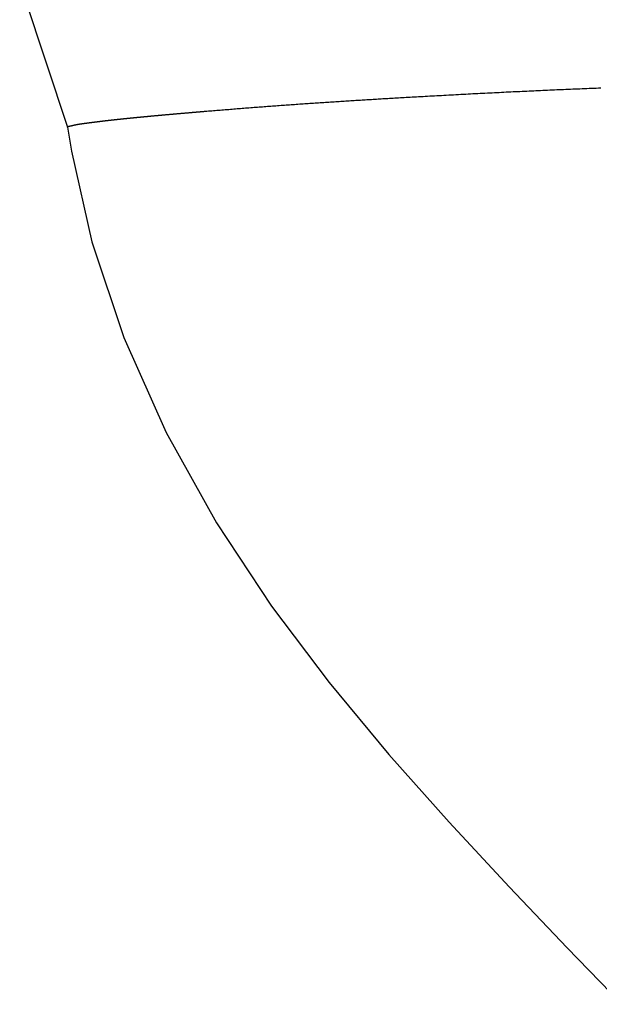
# Model space of a CAD drawing. Extents: x 29 to 425, y 2 to 289.
# Drawn here: x 166 to 167, y 154 to 156 of the extents above; entities that cross this region are included whole.
import ezdxf

# ---------------------------------------------------------------- set-up
doc = ezdxf.new("R2010")
doc.units = 0
doc.header["$MEASUREMENT"] = 0
doc.layers.add('M0', color=3, linetype='CONTINUOUS')

msp = doc.modelspace()

# ---------------------------------------------------------------- linework, layer by layer
at = {"layer": 'M0', "color": 7}
for p, q in [((166.105511, 155.56305), (166.169521, 155.371021)), ((166.75478, 155.418045), (166.757872, 155.418195)), ((166.757872, 155.418195), (166.760959, 155.418344)), ((166.760959, 155.418344), (166.76404, 155.418492)), ((166.76404, 155.418492), (166.767117, 155.418639)), ((166.767117, 155.418639), (166.770189, 155.418785)), ((166.770189, 155.418785), (166.773258, 155.418931)), ((166.773258, 155.418931), (166.776324, 155.419075)), ((166.776324, 155.419075), (166.779387, 155.419219)), ((166.779387, 155.419219), (166.782449, 155.419362)), ((166.782449, 155.419362), (166.785509, 155.419504)), ((166.785509, 155.419504), (166.788568, 155.419645)), ((166.788568, 155.419645), (166.791626, 155.419786)), ((166.791626, 155.419786), (166.794685, 155.419926)), ((166.794685, 155.419926), (166.797745, 155.420066)), ((166.797745, 155.420066), (166.800806, 155.420205)), ((166.800806, 155.420205), (166.803869, 155.420344)), ((166.803869, 155.420344), (166.806934, 155.420482)), ((166.806934, 155.420482), (166.810002, 155.420619)), ((166.810002, 155.420619), (166.813073, 155.420756)), ((166.813073, 155.420756), (166.816148, 155.420893)), ((166.816148, 155.420893), (166.819226, 155.421029)), ((166.819226, 155.421029), (166.822307, 155.421165)), ((166.822307, 155.421165), (166.825391, 155.4213)), ((166.825391, 155.4213), (166.828478, 155.421435)), ((166.828478, 155.421435), (166.831567, 155.421569)), ((166.831567, 155.421569), (166.834659, 155.421703)), ((166.834659, 155.421703), (166.837753, 155.421836)), ((166.837753, 155.421836), (166.840849, 155.421968)), ((166.840849, 155.421968), (166.843947, 155.4221)), ((166.843947, 155.4221), (166.847047, 155.422231)), ((166.847047, 155.422231), (166.850149, 155.422361)), ((166.850149, 155.422361), (166.853253, 155.422491)), ((166.853253, 155.422491), (166.856358, 155.42262)), ((166.856358, 155.42262), (166.859464, 155.422749)), ((166.859464, 155.422749), (166.862571, 155.422876)), ((166.862571, 155.422876), (166.86568, 155.423003)), ((166.86568, 155.423003), (166.868789, 155.42313)), ((166.868789, 155.42313), (166.871899, 155.423255)), ((166.871899, 155.423255), (166.87501, 155.423379)), ((166.87501, 155.423379), (166.878121, 155.423503)), ((166.878121, 155.423503), (166.881233, 155.423626)), ((166.522832, 155.404951), (166.525111, 155.405099)), ((166.525111, 155.405099), (166.527385, 155.405246)), ((166.527385, 155.405246), (166.529652, 155.405392)), ((166.529652, 155.405392), (166.531914, 155.405538)), ((166.531914, 155.405538), (166.534168, 155.405682)), ((166.534168, 155.405682), (166.536415, 155.405826)), ((166.536415, 155.405826), (166.538655, 155.405969)), ((166.538655, 155.405969), (166.540885, 155.406111)), ((166.540885, 155.406111), (166.543107, 155.406253)), ((166.543107, 155.406253), (166.545318, 155.406393)), ((166.545318, 155.406393), (166.54752, 155.406532)), ((166.54752, 155.406532), (166.549711, 155.40667)), ((166.549711, 155.40667), (166.551891, 155.406807)), ((166.551891, 155.406807), (166.554059, 155.406943)), ((166.554059, 155.406943), (166.556214, 155.407078)), ((166.556214, 155.407078), (166.558358, 155.407212)), ((166.558358, 155.407212), (166.56049, 155.407345)), ((166.56049, 155.407345), (166.562613, 155.407477)), ((166.562613, 155.407477), (166.56473, 155.407608)), ((166.56473, 155.407608), (166.566842, 155.407738)), ((166.566842, 155.407738), (166.568951, 155.407868)), ((166.568951, 155.407868), (166.571059, 155.407998)), ((166.571059, 155.407998), (166.573169, 155.408127)), ((166.573169, 155.408127), (166.575282, 155.408255)), ((166.575282, 155.408255), (166.577401, 155.408384)), ((166.577401, 155.408384), (166.579527, 155.408513)), ((166.579527, 155.408513), (166.581663, 155.408642)), ((166.581663, 155.408642), (166.583811, 155.408771)), ((166.583811, 155.408771), (166.585972, 155.408901)), ((166.585972, 155.408901), (166.588148, 155.409031)), ((166.588148, 155.409031), (166.590342, 155.409161)), ((166.590342, 155.409161), (166.592557, 155.409292)), ((166.592557, 155.409292), (166.594792, 155.409424)), ((166.594792, 155.409424), (166.597052, 155.409558)), ((166.597052, 155.409558), (166.599338, 155.409692)), ((166.599338, 155.409692), (166.601651, 155.409827)), ((166.601651, 155.409827), (166.603994, 155.409963)), ((166.603994, 155.409963), (166.60637, 155.410101)), ((166.60637, 155.410101), (166.608779, 155.410241)), ((166.608779, 155.410241), (166.611225, 155.410382)), ((166.611225, 155.410382), (166.613708, 155.410525)), ((166.613708, 155.410525), (166.616232, 155.410669)), ((166.616232, 155.410669), (166.618798, 155.410816)), ((166.618798, 155.410816), (166.621408, 155.410965)), ((166.621408, 155.410965), (166.624064, 155.411115)), ((166.624064, 155.411115), (166.626768, 155.411269)), ((166.626768, 155.411269), (166.629518, 155.411424)), ((166.629518, 155.411424), (166.632313, 155.411581)), ((166.632313, 155.411581), (166.635149, 155.411741)), ((166.635149, 155.411741), (166.638026, 155.411902)), ((166.638026, 155.411902), (166.640941, 155.412065)), ((166.640941, 155.412065), (166.643892, 155.412229)), ((166.643892, 155.412229), (166.646876, 155.412395)), ((166.646876, 155.412395), (166.649893, 155.412562)), ((166.649893, 155.412562), (166.65294, 155.412731)), ((166.65294, 155.412731), (166.656015, 155.4129)), ((166.656015, 155.4129), (166.659115, 155.41307)), ((166.659115, 155.41307), (166.662239, 155.413242)), ((166.662239, 155.413242), (166.665385, 155.413414)), ((166.665385, 155.413414), (166.668551, 155.413586)), ((166.668551, 155.413586), (166.671735, 155.413759)), ((166.671735, 155.413759), (166.674934, 155.413932)), ((166.674934, 155.413932), (166.678147, 155.414106)), ((166.678147, 155.414106), (166.681371, 155.414279)), ((166.681371, 155.414279), (166.684605, 155.414452)), ((166.684605, 155.414452), (166.687846, 155.414626)), ((166.687846, 155.414626), (166.691093, 155.414799)), ((166.691093, 155.414799), (166.694343, 155.414971)), ((166.694343, 155.414971), (166.697595, 155.415143)), ((166.697595, 155.415143), (166.700846, 155.415314)), ((166.700846, 155.415314), (166.704094, 155.415485)), ((166.704094, 155.415485), (166.707338, 155.415654)), ((166.707338, 155.415654), (166.710574, 155.415823)), ((166.710574, 155.415823), (166.713802, 155.41599)), ((166.713802, 155.41599), (166.717019, 155.416156)), ((166.717019, 155.416156), (166.720224, 155.41632)), ((166.720224, 155.41632), (166.723416, 155.416483)), ((166.723416, 155.416483), (166.726597, 155.416645)), ((166.726597, 155.416645), (166.729766, 155.416806)), ((166.729766, 155.416806), (166.732925, 155.416965)), ((166.732925, 155.416965), (166.736073, 155.417123)), ((166.736073, 155.417123), (166.739212, 155.417279)), ((166.739212, 155.417279), (166.742341, 155.417435)), ((166.742341, 155.417435), (166.745462, 155.417589)), ((166.745462, 155.417589), (166.748575, 155.417742)), ((166.748575, 155.417742), (166.751681, 155.417894)), ((166.751681, 155.417894), (166.75478, 155.418045)), ((166.346881, 155.39182), (166.347545, 155.391876)), ((166.347545, 155.391876), (166.348209, 155.391932)), ((166.348209, 155.391932), (166.348873, 155.391988)), ((166.348873, 155.391988), (166.349536, 155.392044)), ((166.349536, 155.392044), (166.3502, 155.3921)), ((166.3502, 155.3921), (166.350864, 155.392156)), ((166.350864, 155.392156), (166.351527, 155.392212)), ((166.351527, 155.392212), (166.352191, 155.392268)), ((166.352191, 155.392268), (166.352855, 155.392324)), ((166.352855, 155.392324), (166.355117, 155.39251)), ((166.355117, 155.39251), (166.357379, 155.392696)), ((166.357379, 155.392696), (166.359641, 155.392882)), ((166.359641, 155.392882), (166.361903, 155.393068)), ((166.361903, 155.393068), (166.364165, 155.393254)), ((166.364165, 155.393254), (166.366427, 155.39344)), ((166.366427, 155.39344), (166.368689, 155.393625)), ((166.368689, 155.393625), (166.37095, 155.39381)), ((166.37095, 155.39381), (166.373211, 155.393995)), ((166.373211, 155.393995), (166.375472, 155.39418)), ((166.375472, 155.39418), (166.377733, 155.394365)), ((166.377733, 155.394365), (166.379993, 155.394549)), ((166.379993, 155.394549), (166.382253, 155.394733)), ((166.382253, 155.394733), (166.384513, 155.394916)), ((166.384513, 155.394916), (166.386772, 155.395099)), ((166.386772, 155.395099), (166.389031, 155.395282)), ((166.389031, 155.395282), (166.39129, 155.395464)), ((166.39129, 155.395464), (166.393548, 155.395646)), ((166.393548, 155.395646), (166.395806, 155.395827)), ((166.395806, 155.395827), (166.398063, 155.396008)), ((166.398063, 155.396008), (166.400319, 155.396188)), ((166.400319, 155.396188), (166.402575, 155.396367)), ((166.402575, 155.396367), (166.404831, 155.396546)), ((166.404831, 155.396546), (166.407085, 155.396724)), ((166.407085, 155.396724), (166.40934, 155.396901)), ((166.40934, 155.396901), (166.411593, 155.397078)), ((166.411593, 155.397078), (166.413846, 155.397254)), ((166.413846, 155.397254), (166.416098, 155.397429)), ((166.416098, 155.397429), (166.418349, 155.397603)), ((166.418349, 155.397603), (166.4206, 155.397777)), ((166.4206, 155.397777), (166.42285, 155.397949)), ((166.42285, 155.397949), (166.425099, 155.398121)), ((166.425099, 155.398121), (166.427348, 155.398292)), ((166.427348, 155.398292), (166.429596, 155.398462)), ((166.429596, 155.398462), (166.431844, 155.398631)), ((166.431844, 155.398631), (166.434092, 155.3988)), ((166.434092, 155.3988), (166.43634, 155.398968)), ((166.43634, 155.398968), (166.438588, 155.399135)), ((166.438588, 155.399135), (166.440837, 155.399301)), ((166.440837, 155.399301), (166.443086, 155.399467)), ((166.443086, 155.399467), (166.445336, 155.399632)), ((166.445336, 155.399632), (166.447586, 155.399796)), ((166.447586, 155.399796), (166.449838, 155.39996)), ((166.449838, 155.39996), (166.45209, 155.400123)), ((166.45209, 155.400123), (166.454344, 155.400285)), ((166.454344, 155.400285), (166.456599, 155.400447)), ((166.456599, 155.400447), (166.458855, 155.400608)), ((166.458855, 155.400608), (166.461113, 155.400769)), ((166.461113, 155.400769), (166.463373, 155.400929)), ((166.463373, 155.400929), (166.465635, 155.401089)), ((166.465635, 155.401089), (166.467899, 155.401248)), ((166.467899, 155.401248), (166.470165, 155.401407)), ((166.470165, 155.401407), (166.472433, 155.401566)), ((166.472433, 155.401566), (166.474704, 155.401723)), ((166.474704, 155.401723), (166.476978, 155.401881)), ((166.476978, 155.401881), (166.479254, 155.402038)), ((166.479254, 155.402038), (166.481533, 155.402195)), ((166.481533, 155.402195), (166.483815, 155.402351)), ((166.483815, 155.402351), (166.486101, 155.402508)), ((166.486101, 155.402508), (166.48839, 155.402663)), ((166.48839, 155.402663), (166.490682, 155.402819)), ((166.490682, 155.402819), (166.492977, 155.402974)), ((166.492977, 155.402974), (166.495275, 155.403129)), ((166.495275, 155.403129), (166.497574, 155.403284)), ((166.497574, 155.403284), (166.499875, 155.403438)), ((166.499875, 155.403438), (166.502176, 155.403591)), ((166.502176, 155.403591), (166.504478, 155.403745)), ((166.504478, 155.403745), (166.506779, 155.403897)), ((166.506779, 155.403897), (166.509079, 155.40405)), ((166.509079, 155.40405), (166.511378, 155.404201)), ((166.511378, 155.404201), (166.513675, 155.404352)), ((166.513675, 155.404352), (166.51597, 155.404503)), ((166.51597, 155.404503), (166.518261, 155.404653)), ((166.518261, 155.404653), (166.520549, 155.404802)), ((166.520549, 155.404802), (166.522832, 155.404951)), ((166.2107, 155.37869), (166.21086, 155.37871)), ((166.21086, 155.37871), (166.211019, 155.37873)), ((166.211019, 155.37873), (166.211178, 155.37875)), ((166.211178, 155.37875), (166.211336, 155.37877)), ((166.211336, 155.37877), (166.211494, 155.378789)), ((166.211494, 155.378789), (166.211652, 155.378809)), ((166.211652, 155.378809), (166.211811, 155.378829)), ((166.211811, 155.378829), (166.211969, 155.378848)), ((166.211969, 155.378848), (166.212127, 155.378868)), ((166.212127, 155.378868), (166.212286, 155.378888)), ((166.212286, 155.378888), (166.212446, 155.378908)), ((166.212446, 155.378908), (166.212606, 155.378927)), ((166.212606, 155.378927), (166.212767, 155.378947)), ((166.212767, 155.378947), (166.212928, 155.378967)), ((166.212928, 155.378967), (166.213091, 155.378987)), ((166.213091, 155.378987), (166.213255, 155.379007)), ((166.213255, 155.379007), (166.21342, 155.379028)), ((166.21342, 155.379028), (166.213586, 155.379048)), ((166.213586, 155.379048), (166.213754, 155.379069)), ((166.213754, 155.379069), (166.213924, 155.379089)), ((166.213924, 155.379089), (166.214095, 155.37911)), ((166.214095, 155.37911), (166.214268, 155.379131)), ((166.214268, 155.379131), (166.214443, 155.379153)), ((166.214443, 155.379153), (166.21462, 155.379174)), ((166.21462, 155.379174), (166.214799, 155.379196)), ((166.214799, 155.379196), (166.214981, 155.379218)), ((166.214981, 155.379218), (166.215165, 155.37924)), ((166.215165, 155.37924), (166.215352, 155.379263)), ((166.215352, 155.379263), (166.215541, 155.379285)), ((166.215541, 155.379285), (166.215733, 155.379309)), ((166.215733, 155.379309), (166.215927, 155.379332)), ((166.215927, 155.379332), (166.216125, 155.379356)), ((166.216125, 155.379356), (166.216324, 155.379379)), ((166.216324, 155.379379), (166.216526, 155.379404)), ((166.216526, 155.379404), (166.21673, 155.379428)), ((166.21673, 155.379428), (166.216937, 155.379453)), ((166.216937, 155.379453), (166.217145, 155.379477)), ((166.217145, 155.379477), (166.217355, 155.379502)), ((166.217355, 155.379502), (166.217567, 155.379528)), ((166.217567, 155.379528), (166.21778, 155.379553)), ((166.21778, 155.379553), (166.217995, 155.379578)), ((166.217995, 155.379578), (166.218211, 155.379604)), ((166.218211, 155.379604), (166.218428, 155.37963)), ((166.218428, 155.37963), (166.218647, 155.379656)), ((166.218647, 155.379656), (166.218867, 155.379682)), ((166.218867, 155.379682), (166.219087, 155.379708)), ((166.219087, 155.379708), (166.219309, 155.379734)), ((166.219309, 155.379734), (166.219531, 155.37976)), ((166.219531, 155.37976), (166.219753, 155.379786)), ((166.219753, 155.379786), (166.219976, 155.379812)), ((166.219976, 155.379812), (166.2202, 155.379838)), ((166.2202, 155.379838), (166.220423, 155.379864)), ((166.220423, 155.379864), (166.220647, 155.37989)), ((166.220647, 155.37989), (166.22087, 155.379916)), ((166.22087, 155.379916), (166.221094, 155.379942)), ((166.221094, 155.379942), (166.221317, 155.379968)), ((166.221317, 155.379968), (166.22154, 155.379994)), ((166.22154, 155.379994), (166.221762, 155.38002)), ((166.221762, 155.38002), (166.221984, 155.380045)), ((166.221984, 155.380045), (166.222205, 155.380071)), ((166.222205, 155.380071), (166.222425, 155.380096)), ((166.222425, 155.380096), (166.222645, 155.380122)), ((166.222645, 155.380122), (166.222864, 155.380147)), ((166.222864, 155.380147), (166.223082, 155.380172)), ((166.223082, 155.380172), (166.2233, 155.380197)), ((166.2233, 155.380197), (166.223518, 155.380222)), ((166.223518, 155.380222), (166.223735, 155.380246)), ((166.223735, 155.380246), (166.223951, 155.380271)), ((166.223951, 155.380271), (166.224167, 155.380296)), ((166.224167, 155.380296), (166.224383, 155.38032)), ((166.224383, 155.38032), (166.224598, 155.380345)), ((166.224598, 155.380345), (166.224814, 155.380369)), ((166.224814, 155.380369), (166.225029, 155.380393)), ((166.225029, 155.380393), (166.225243, 155.380417)), ((166.225243, 155.380417), (166.225458, 155.380442)), ((166.225458, 155.380442), (166.225672, 155.380466)), ((166.225672, 155.380466), (166.225887, 155.38049)), ((166.225887, 155.38049), (166.226101, 155.380514)), ((166.226101, 155.380514), (166.226316, 155.380538)), ((166.226316, 155.380538), (166.22653, 155.380562)), ((166.22653, 155.380562), (166.226744, 155.380586)), ((166.226744, 155.380586), (166.226959, 155.38061)), ((166.226959, 155.38061), (166.227174, 155.380634)), ((166.227174, 155.380634), (166.227389, 155.380658)), ((166.227389, 155.380658), (166.227604, 155.380681)), ((166.227604, 155.380681), (166.227819, 155.380705)), ((166.227819, 155.380705), (166.228035, 155.380729)), ((166.228035, 155.380729), (166.228251, 155.380753)), ((166.228251, 155.380753), (166.228467, 155.380777)), ((166.228467, 155.380777), (166.228684, 155.380801)), ((166.228684, 155.380801), (166.228902, 155.380825)), ((166.228902, 155.380825), (166.229119, 155.380849)), ((166.229119, 155.380849), (166.229337, 155.380873)), ((166.229337, 155.380873), (166.229555, 155.380897)), ((166.229555, 155.380897), (166.229773, 155.380921)), ((166.229773, 155.380921), (166.229992, 155.380945)), ((166.229992, 155.380945), (166.230211, 155.380969)), ((166.230211, 155.380969), (166.230429, 155.380992)), ((166.230429, 155.380992), (166.230648, 155.381016)), ((166.230648, 155.381016), (166.230867, 155.38104)), ((166.230867, 155.38104), (166.231086, 155.381064)), ((166.231086, 155.381064), (166.231304, 155.381088)), ((166.231304, 155.381088), (166.231523, 155.381112)), ((166.231523, 155.381112), (166.231741, 155.381135)), ((166.231741, 155.381135), (166.23196, 155.381159)), ((166.23196, 155.381159), (166.232178, 155.381183)), ((166.232178, 155.381183), (166.232395, 155.381206)), ((166.232395, 155.381206), (166.232613, 155.38123)), ((166.232613, 155.38123), (166.23283, 155.381253)), ((166.23283, 155.381253), (166.233047, 155.381277)), ((166.233047, 155.381277), (166.233263, 155.3813)), ((166.233263, 155.3813), (166.233479, 155.381323)), ((166.233479, 155.381323), (166.233694, 155.381347)), ((166.233694, 155.381347), (166.233909, 155.38137)), ((166.233909, 155.38137), (166.234124, 155.381393)), ((166.234124, 155.381393), (166.234337, 155.381416)), ((166.234337, 155.381416), (166.23455, 155.381439)), ((166.23455, 155.381439), (166.234762, 155.381461)), ((166.234762, 155.381461), (166.234974, 155.381484)), ((166.234974, 155.381484), (166.235185, 155.381506)), ((166.235185, 155.381506), (166.235395, 155.381529)), ((166.235395, 155.381529), (166.235605, 155.381551)), ((166.235605, 155.381551), (166.235814, 155.381574)), ((166.235814, 155.381574), (166.236023, 155.381596)), ((166.236023, 155.381596), (166.236231, 155.381618)), ((166.236231, 155.381618), (166.23644, 155.38164)), ((166.23644, 155.38164), (166.236648, 155.381662)), ((166.236648, 155.381662), (166.236857, 155.381685)), ((166.236857, 155.381685), (166.237066, 155.381707)), ((166.237066, 155.381707), (166.237276, 155.381729)), ((166.237276, 155.381729), (166.237486, 155.381751)), ((166.237486, 155.381751), (166.237696, 155.381773)), ((166.237696, 155.381773), (166.237908, 155.381796)), ((166.237908, 155.381796), (166.23812, 155.381818)), ((166.23812, 155.381818), (166.238333, 155.38184)), ((166.238333, 155.38184), (166.238547, 155.381863)), ((166.238547, 155.381863), (166.238763, 155.381886)), ((166.238763, 155.381886), (166.23898, 155.381908)), ((166.23898, 155.381908), (166.239198, 155.381931)), ((166.239198, 155.381931), (166.239418, 155.381954)), ((166.239418, 155.381954), (166.239639, 155.381978)), ((166.239639, 155.381978), (166.239863, 155.382001)), ((166.239863, 155.382001), (166.240088, 155.382024)), ((166.240088, 155.382024), (166.240315, 155.382048)), ((166.240315, 155.382048), (166.240545, 155.382072)), ((166.240545, 155.382072), (166.240777, 155.382096)), ((166.240777, 155.382096), (166.241011, 155.382121)), ((166.241011, 155.382121), (166.241247, 155.382145)), ((166.241247, 155.382145), (166.241487, 155.38217)), ((166.241487, 155.38217), (166.241729, 155.382195)), ((166.241729, 155.382195), (166.241973, 155.38222)), ((166.241973, 155.38222), (166.242221, 155.382246)), ((166.242221, 155.382246), (166.24247, 155.382272)), ((166.24247, 155.382272), (166.242722, 155.382298)), ((166.242722, 155.382298), (166.242976, 155.382324)), ((166.242976, 155.382324), (166.243232, 155.382351)), ((166.243232, 155.382351), (166.24349, 155.382377)), ((166.24349, 155.382377), (166.243749, 155.382404)), ((166.243749, 155.382404), (166.24401, 155.382431)), ((166.24401, 155.382431), (166.244273, 155.382458)), ((166.244273, 155.382458), (166.244537, 155.382485)), ((166.244537, 155.382485), (166.244803, 155.382512)), ((166.244803, 155.382512), (166.24507, 155.38254)), ((166.24507, 155.38254), (166.245337, 155.382567)), ((166.245337, 155.382567), (166.245606, 155.382595)), ((166.245606, 155.382595), (166.245876, 155.382622)), ((166.245876, 155.382622), (166.246146, 155.38265)), ((166.246146, 155.38265), (166.246417, 155.382678)), ((166.246417, 155.382678), (166.246688, 155.382706)), ((166.246688, 155.382706), (166.24696, 155.382733)), ((166.24696, 155.382733), (166.247231, 155.382761)), ((166.247231, 155.382761), (166.247503, 155.382789)), ((166.247503, 155.382789), (166.247775, 155.382817)), ((166.247775, 155.382817), (166.248047, 155.382844)), ((166.248047, 155.382844), (166.248319, 155.382872)), ((166.248319, 155.382872), (166.24859, 155.382899)), ((166.24859, 155.382899), (166.248861, 155.382927)), ((166.248861, 155.382927), (166.249131, 155.382954)), ((166.249131, 155.382954), (166.2494, 155.382982)), ((166.2494, 155.382982), (166.249669, 155.383009)), ((166.249669, 155.383009), (166.249936, 155.383036)), ((166.249936, 155.383036), (166.250203, 155.383063)), ((166.250203, 155.383063), (166.25047, 155.38309)), ((166.25047, 155.38309), (166.250735, 155.383117)), ((166.250735, 155.383117), (166.251, 155.383143)), ((166.251, 155.383143), (166.251265, 155.38317)), ((166.251265, 155.38317), (166.251529, 155.383196)), ((166.251529, 155.383196), (166.251792, 155.383223)), ((166.251792, 155.383223), (166.252055, 155.383249)), ((166.252055, 155.383249), (166.252318, 155.383276)), ((166.252318, 155.383276), (166.25258, 155.383302)), ((166.25258, 155.383302), (166.252842, 155.383328)), ((166.252842, 155.383328), (166.253104, 155.383354)), ((166.253104, 155.383354), (166.253365, 155.383381)), ((166.253365, 155.383381), (166.253627, 155.383407)), ((166.253627, 155.383407), (166.253888, 155.383433)), ((166.253888, 155.383433), (166.25415, 155.383459)), ((166.25415, 155.383459), (166.254411, 155.383485)), ((166.254411, 155.383485), (166.254673, 155.383511)), ((166.254673, 155.383511), (166.254934, 155.383537)), ((166.254934, 155.383537), (166.255196, 155.383563)), ((166.255196, 155.383563), (166.255458, 155.383589)), ((166.255458, 155.383589), (166.255721, 155.383615)), ((166.255721, 155.383615), (166.255983, 155.383641)), ((166.255983, 155.383641), (166.256246, 155.383667)), ((166.256246, 155.383667), (166.256509, 155.383693)), ((166.256509, 155.383693), (166.256773, 155.383719)), ((166.256773, 155.383719), (166.257038, 155.383745)), ((166.257038, 155.383745), (166.257303, 155.383771)), ((166.257303, 155.383771), (166.257568, 155.383797)), ((166.257568, 155.383797), (166.257834, 155.383823)), ((166.257834, 155.383823), (166.2581, 155.38385)), ((166.2581, 155.38385), (166.258367, 155.383876)), ((166.258367, 155.383876), (166.258634, 155.383902)), ((166.258634, 155.383902), (166.258902, 155.383928)), ((166.258902, 155.383928), (166.259169, 155.383954)), ((166.259169, 155.383954), (166.259437, 155.383981)), ((166.259437, 155.383981), (166.259704, 155.384007)), ((166.259704, 155.384007), (166.259972, 155.384033)), ((166.259972, 155.384033), (166.260239, 155.384059)), ((166.260239, 155.384059), (166.260506, 155.384085)), ((166.260506, 155.384085), (166.260773, 155.384111)), ((166.260773, 155.384111), (166.26104, 155.384137)), ((166.26104, 155.384137), (166.261306, 155.384163)), ((166.261306, 155.384163), (166.261572, 155.384189)), ((166.261572, 155.384189), (166.261837, 155.384215)), ((166.261837, 155.384215), (166.262101, 155.384241)), ((166.262101, 155.384241), (166.262365, 155.384266)), ((166.262365, 155.384266), (166.262628, 155.384292)), ((166.262628, 155.384292), (166.26289, 155.384318)), ((166.26289, 155.384318), (166.263151, 155.384343)), ((166.263151, 155.384343), (166.263411, 155.384368)), ((166.263411, 155.384368), (166.26367, 155.384393)), ((166.26367, 155.384393), (166.263928, 155.384418)), ((166.263928, 155.384418), (166.264185, 155.384443)), ((166.264185, 155.384443), (166.264441, 155.384468)), ((166.264441, 155.384468), (166.264695, 155.384493)), ((166.264695, 155.384493), (166.264948, 155.384517)), ((166.264948, 155.384517), (166.265199, 155.384541)), ((166.265199, 155.384541), (166.265449, 155.384565)), ((166.265449, 155.384565), (166.265697, 155.384589)), ((166.265697, 155.384589), (166.265945, 155.384613)), ((166.265945, 155.384613), (166.266191, 155.384637)), ((166.266191, 155.384637), (166.266437, 155.384661)), ((166.266437, 155.384661), (166.266682, 155.384684)), ((166.266682, 155.384684), (166.266928, 155.384708)), ((166.266928, 155.384708), (166.267173, 155.384732)), ((166.267173, 155.384732), (166.267419, 155.384755)), ((166.267419, 155.384755), (166.267666, 155.384779)), ((166.267666, 155.384779), (166.267913, 155.384803)), ((166.267913, 155.384803), (166.268161, 155.384827)), ((166.268161, 155.384827), (166.268411, 155.384851)), ((166.268411, 155.384851), (166.268662, 155.384875)), ((166.268662, 155.384875), (166.268915, 155.384899)), ((166.268915, 155.384899), (166.269171, 155.384923)), ((166.269171, 155.384923), (166.269428, 155.384948)), ((166.269428, 155.384948), (166.269688, 155.384973)), ((166.269688, 155.384973), (166.269951, 155.384998)), ((166.269951, 155.384998), (166.270217, 155.385023)), ((166.270217, 155.385023), (166.270486, 155.385048)), ((166.270486, 155.385048), (166.270758, 155.385074)), ((166.270758, 155.385074), (166.271035, 155.385101)), ((166.271035, 155.385101), (166.271315, 155.385127)), ((166.271315, 155.385127), (166.2716, 155.385154)), ((166.2716, 155.385154), (166.271889, 155.385181)), ((166.271889, 155.385181), (166.272183, 155.385209)), ((166.272183, 155.385209), (166.272481, 155.385237)), ((166.272481, 155.385237), (166.272785, 155.385266)), ((166.272785, 155.385266), (166.273095, 155.385295)), ((166.273095, 155.385295), (166.273628, 155.385345)), ((166.273628, 155.385345), (166.274176, 155.385397)), ((166.274176, 155.385397), (166.274739, 155.38545)), ((166.274739, 155.38545), (166.275316, 155.385504)), ((166.275316, 155.385504), (166.275906, 155.385559)), ((166.275906, 155.385559), (166.276509, 155.385616)), ((166.276509, 155.385616), (166.277124, 155.385673)), ((166.277124, 155.385673), (166.27775, 155.385732)), ((166.27775, 155.385732), (166.278387, 155.385791)), ((166.278387, 155.385791), (166.279034, 155.385851)), ((166.279034, 155.385851), (166.27969, 155.385912)), ((166.27969, 155.385912), (166.280354, 155.385974)), ((166.280354, 155.385974), (166.281027, 155.386037)), ((166.281027, 155.386037), (166.281707, 155.3861)), ((166.281707, 155.3861), (166.282393, 155.386163)), ((166.282393, 155.386163), (166.283085, 155.386227)), ((166.283085, 155.386227), (166.283783, 155.386292)), ((166.283783, 155.386292), (166.284485, 155.386357)), ((166.284485, 155.386357), (166.285191, 155.386422)), ((166.285191, 155.386422), (166.2859, 155.386487)), ((166.2859, 155.386487), (166.286611, 155.386552)), ((166.286611, 155.386552), (166.287324, 155.386618)), ((166.287324, 155.386618), (166.288039, 155.386684)), ((166.288039, 155.386684), (166.288754, 155.386749)), ((166.288754, 155.386749), (166.289468, 155.386815)), ((166.289468, 155.386815), (166.290182, 155.38688)), ((166.290182, 155.38688), (166.290895, 155.386945)), ((166.290895, 155.386945), (166.291605, 155.38701)), ((166.291605, 155.38701), (166.292312, 155.387074)), ((166.292312, 155.387074), (166.293016, 155.387138)), ((166.293016, 155.387138), (166.293715, 155.387202)), ((166.293715, 155.387202), (166.29441, 155.387265)), ((166.29441, 155.387265), (166.295102, 155.387327)), ((166.295102, 155.387327), (166.295789, 155.38739)), ((166.295789, 155.38739), (166.296474, 155.387451)), ((166.296474, 155.387451), (166.297154, 155.387513)), ((166.297154, 155.387513), (166.297832, 155.387574)), ((166.297832, 155.387574), (166.298507, 155.387634)), ((166.298507, 155.387634), (166.299178, 155.387695)), ((166.299178, 155.387695), (166.299848, 155.387754)), ((166.299848, 155.387754), (166.300514, 155.387814)), ((166.300514, 155.387814), (166.301179, 155.387873)), ((166.301179, 155.387873), (166.301841, 155.387933)), ((166.301841, 155.387933), (166.302501, 155.387991)), ((166.302501, 155.387991), (166.30316, 155.38805)), ((166.30316, 155.38805), (166.303817, 155.388108)), ((166.303817, 155.388108), (166.304473, 155.388166)), ((166.304473, 155.388166), (166.305127, 155.388224)), ((166.305127, 155.388224), (166.305781, 155.388282)), ((166.305781, 155.388282), (166.306434, 155.38834)), ((166.306434, 155.38834), (166.307086, 155.388398)), ((166.307086, 155.388398), (166.307737, 155.388455)), ((166.307737, 155.388455), (166.308389, 155.388512)), ((166.308389, 155.388512), (166.30904, 155.38857)), ((166.30904, 155.38857), (166.309691, 155.388627)), ((166.309691, 155.388627), (166.310343, 155.388684)), ((166.310343, 155.388684), (166.310995, 155.388741)), ((166.310995, 155.388741), (166.311647, 155.388798)), ((166.311647, 155.388798), (166.312301, 155.388856)), ((166.312301, 155.388856), (166.312955, 155.388913)), ((166.312955, 155.388913), (166.313611, 155.38897)), ((166.313611, 155.38897), (166.314268, 155.389028)), ((166.314268, 155.389028), (166.314925, 155.389085)), ((166.314925, 155.389085), (166.315584, 155.389142)), ((166.315584, 155.389142), (166.316244, 155.3892)), ((166.316244, 155.3892), (166.316904, 155.389257)), ((166.316904, 155.389257), (166.317566, 155.389315)), ((166.317566, 155.389315), (166.318228, 155.389372)), ((166.318228, 155.389372), (166.318891, 155.38943)), ((166.318891, 155.38943), (166.319555, 155.389488)), ((166.319555, 155.389488), (166.320219, 155.389545)), ((166.320219, 155.389545), (166.320884, 155.389603)), ((166.320884, 155.389603), (166.321549, 155.38966)), ((166.321549, 155.38966), (166.322215, 155.389718)), ((166.322215, 155.389718), (166.322882, 155.389776)), ((166.322882, 155.389776), (166.323549, 155.389833)), ((166.323549, 155.389833), (166.324216, 155.389891)), ((166.324216, 155.389891), (166.324884, 155.389948)), ((166.324884, 155.389948), (166.325552, 155.390006)), ((166.325552, 155.390006), (166.32622, 155.390063)), ((166.32622, 155.390063), (166.326889, 155.390121)), ((166.326889, 155.390121), (166.327557, 155.390178)), ((166.327557, 155.390178), (166.328226, 155.390236)), ((166.328226, 155.390236), (166.328894, 155.390293)), ((166.328894, 155.390293), (166.329563, 155.39035)), ((166.329563, 155.39035), (166.330232, 155.390407)), ((166.330232, 155.390407), (166.3309, 155.390465)), ((166.3309, 155.390465), (166.331569, 155.390522)), ((166.331569, 155.390522), (166.332237, 155.390579)), ((166.332237, 155.390579), (166.332905, 155.390636)), ((166.332905, 155.390636), (166.333573, 155.390693)), ((166.333573, 155.390693), (166.33424, 155.39075)), ((166.33424, 155.39075), (166.334907, 155.390807)), ((166.334907, 155.390807), (166.335574, 155.390863)), ((166.335574, 155.390863), (166.336241, 155.39092)), ((166.336241, 155.39092), (166.336907, 155.390977)), ((166.336907, 155.390977), (166.337573, 155.391033)), ((166.337573, 155.391033), (166.338239, 155.39109)), ((166.338239, 155.39109), (166.338905, 155.391146)), ((166.338905, 155.391146), (166.33957, 155.391203)), ((166.33957, 155.391203), (166.340236, 155.391259)), ((166.340236, 155.391259), (166.340901, 155.391315)), ((166.340901, 155.391315), (166.341566, 155.391371)), ((166.341566, 155.391371), (166.342231, 155.391428)), ((166.342231, 155.391428), (166.342895, 155.391484)), ((166.342895, 155.391484), (166.34356, 155.39154)), ((166.34356, 155.39154), (166.344224, 155.391596)), ((166.344224, 155.391596), (166.344889, 155.391652)), ((166.344889, 155.391652), (166.345553, 155.391708)), ((166.345553, 155.391708), (166.346217, 155.391764)), ((166.346217, 155.391764), (166.346881, 155.39182)), ((166.169506, 155.371086), (166.169508, 155.371109)), ((166.169521, 155.371021), (166.169506, 155.371086)), ((166.169506, 155.371086), (166.174661, 155.339223)), ((166.169508, 155.371109), (166.169511, 155.371133)), ((166.169511, 155.371133), (166.169513, 155.371156)), ((166.169513, 155.371156), (166.169516, 155.371179)), ((166.169516, 155.371179), (166.169519, 155.371202)), ((166.169519, 155.371202), (166.169521, 155.371226)), ((166.169521, 155.371226), (166.169524, 155.371249)), ((166.169524, 155.371249), (166.169527, 155.371272)), ((166.169527, 155.371272), (166.169531, 155.371295)), ((166.169531, 155.371295), (166.169534, 155.371318)), ((166.169534, 155.371318), (166.169538, 155.37134)), ((166.169538, 155.37134), (166.169542, 155.371363)), ((166.169542, 155.371363), (166.169546, 155.371385)), ((166.169546, 155.371385), (166.169551, 155.371408)), ((166.169551, 155.371408), (166.169555, 155.37143)), ((166.169555, 155.37143), (166.169561, 155.371452)), ((166.169561, 155.371452), (166.169566, 155.371474)), ((166.169566, 155.371474), (166.169572, 155.371495)), ((166.169572, 155.371495), (166.169578, 155.371517)), ((166.169578, 155.371517), (166.169585, 155.371538)), ((166.169585, 155.371538), (166.169592, 155.371559)), ((166.169592, 155.371559), (166.1696, 155.37158)), ((166.1696, 155.37158), (166.169608, 155.371601)), ((166.169608, 155.371601), (166.169617, 155.371621)), ((166.169617, 155.371621), (166.169626, 155.371641)), ((166.169626, 155.371641), (166.169636, 155.371661)), ((166.169636, 155.371661), (166.169647, 155.37168)), ((166.169647, 155.37168), (166.169658, 155.371699)), ((166.169658, 155.371699), (166.169669, 155.371718)), ((166.169669, 155.371718), (166.169682, 155.371737)), ((166.169682, 155.371737), (166.169695, 155.371755)), ((166.169695, 155.371755), (166.169708, 155.371773)), ((166.169708, 155.371773), (166.169723, 155.37179)), ((166.169723, 155.37179), (166.169738, 155.371808)), ((166.169738, 155.371808), (166.169753, 155.371825)), ((166.169753, 155.371825), (166.169769, 155.371841)), ((166.169769, 155.371841), (166.169786, 155.371858)), ((166.169786, 155.371858), (166.169804, 155.371874)), ((166.169804, 155.371874), (166.169822, 155.37189)), ((166.169822, 155.37189), (166.16984, 155.371905)), ((166.16984, 155.371905), (166.169859, 155.37192)), ((166.169859, 155.37192), (166.169879, 155.371935)), ((166.169879, 155.371935), (166.169899, 155.37195)), ((166.169899, 155.37195), (166.16992, 155.371965)), ((166.16992, 155.371965), (166.169941, 155.371979)), ((166.169941, 155.371979), (166.169963, 155.371993)), ((166.169963, 155.371993), (166.169985, 155.372007)), ((166.169985, 155.372007), (166.170008, 155.372021)), ((166.170008, 155.372021), (166.170031, 155.372034)), ((166.170031, 155.372034), (166.170055, 155.372047)), ((166.170055, 155.372047), (166.170079, 155.37206)), ((166.170079, 155.37206), (166.170104, 155.372073)), ((166.170104, 155.372073), (166.170129, 155.372086)), ((166.170129, 155.372086), (166.170154, 155.372098)), ((166.170154, 155.372098), (166.17018, 155.372111)), ((166.17018, 155.372111), (166.170206, 155.372123)), ((166.170206, 155.372123), (166.170233, 155.372135)), ((166.170233, 155.372135), (166.170259, 155.372147)), ((166.170259, 155.372147), (166.170287, 155.372158)), ((166.170287, 155.372158), (166.170314, 155.37217)), ((166.170314, 155.37217), (166.170342, 155.372181)), ((166.170342, 155.372181), (166.17037, 155.372193)), ((166.17037, 155.372193), (166.170399, 155.372204)), ((166.170399, 155.372204), (166.170428, 155.372215)), ((166.170428, 155.372215), (166.170457, 155.372226)), ((166.170457, 155.372226), (166.170486, 155.372237)), ((166.170486, 155.372237), (166.170516, 155.372247)), ((166.170516, 155.372247), (166.170545, 155.372258)), ((166.170545, 155.372258), (166.170575, 155.372268)), ((166.170575, 155.372268), (166.170605, 155.372279)), ((166.170605, 155.372279), (166.170636, 155.372289)), ((166.170636, 155.372289), (166.170666, 155.372299)), ((166.170666, 155.372299), (166.170697, 155.372309)), ((166.170697, 155.372309), (166.170728, 155.372319)), ((166.170728, 155.372319), (166.170759, 155.372328)), ((166.170759, 155.372328), (166.17079, 155.372338)), ((166.17079, 155.372338), (166.170821, 155.372347)), ((166.170821, 155.372347), (166.170852, 155.372356)), ((166.170852, 155.372356), (166.170883, 155.372365)), ((166.170883, 155.372365), (166.170914, 155.372374)), ((166.170914, 155.372374), (166.170946, 155.372383)), ((166.170946, 155.372383), (166.170977, 155.372392)), ((166.170977, 155.372392), (166.171009, 155.3724)), ((166.171009, 155.3724), (166.17104, 155.372409)), ((166.17104, 155.372409), (166.171071, 155.372417)), ((166.171071, 155.372417), (166.171103, 155.372425)), ((166.171103, 155.372425), (166.171134, 155.372433)), ((166.171134, 155.372433), (166.171165, 155.372441)), ((166.171165, 155.372441), (166.171196, 155.372449)), ((166.171196, 155.372449), (166.171228, 155.372456)), ((166.171228, 155.372456), (166.171259, 155.372464)), ((166.171259, 155.372464), (166.171289, 155.372471)), ((166.171289, 155.372471), (166.17132, 155.372478)), ((166.17132, 155.372478), (166.171351, 155.372485)), ((166.171351, 155.372485), (166.171382, 155.372492)), ((166.171382, 155.372492), (166.171413, 155.372499)), ((166.171413, 155.372499), (166.171444, 155.372506)), ((166.171444, 155.372506), (166.171475, 155.372513)), ((166.171475, 155.372513), (166.171506, 155.37252)), ((166.171506, 155.37252), (166.171538, 155.372526)), ((166.171538, 155.372526), (166.171569, 155.372533)), ((166.171569, 155.372533), (166.171601, 155.37254)), ((166.171601, 155.37254), (166.171633, 155.372546)), ((166.171633, 155.372546), (166.171665, 155.372553)), ((166.171665, 155.372553), (166.171698, 155.372559)), ((166.171698, 155.372559), (166.171731, 155.372566)), ((166.171731, 155.372566), (166.171764, 155.372573)), ((166.171764, 155.372573), (166.171798, 155.372579)), ((166.171798, 155.372579), (166.171832, 155.372586)), ((166.171832, 155.372586), (166.171867, 155.372593)), ((166.171867, 155.372593), (166.171902, 155.3726)), ((166.171902, 155.3726), (166.171938, 155.372607)), ((166.171938, 155.372607), (166.171974, 155.372614)), ((166.171974, 155.372614), (166.172011, 155.372621)), ((166.172011, 155.372621), (166.172048, 155.372628)), ((166.172048, 155.372628), (166.172086, 155.372636)), ((166.172086, 155.372636), (166.172125, 155.372643)), ((166.172125, 155.372643), (166.172164, 155.372651)), ((166.172164, 155.372651), (166.172204, 155.372658)), ((166.172204, 155.372658), (166.172245, 155.372666)), ((166.172245, 155.372666), (166.172316, 155.37268)), ((166.172316, 155.37268), (166.172389, 155.372694)), ((166.172389, 155.372694), (166.172463, 155.372709)), ((166.172463, 155.372709), (166.17254, 155.372724)), ((166.17254, 155.372724), (166.172618, 155.37274)), ((166.172618, 155.37274), (166.172698, 155.372755)), ((166.172698, 155.372755), (166.17278, 155.372772)), ((166.17278, 155.372772), (166.172862, 155.372788)), ((166.172862, 155.372788), (166.172947, 155.372805)), ((166.172947, 155.372805), (166.173032, 155.372822)), ((166.173032, 155.372822), (166.173119, 155.372839)), ((166.173119, 155.372839), (166.173206, 155.372857)), ((166.173206, 155.372857), (166.173294, 155.372875)), ((166.173294, 155.372875), (166.173383, 155.372893)), ((166.173383, 155.372893), (166.173473, 155.372911)), ((166.173473, 155.372911), (166.173563, 155.372929)), ((166.173563, 155.372929), (166.173654, 155.372948)), ((166.173654, 155.372948), (166.173745, 155.372966)), ((166.173745, 155.372966), (166.173836, 155.372985)), ((166.173836, 155.372985), (166.173927, 155.373004)), ((166.173927, 155.373004), (166.174018, 155.373022)), ((166.174018, 155.373022), (166.174108, 155.373041)), ((166.174108, 155.373041), (166.174199, 155.37306)), ((166.174199, 155.37306), (166.174289, 155.373078)), ((166.174289, 155.373078), (166.174378, 155.373097)), ((166.174378, 155.373097), (166.174467, 155.373116)), ((166.174467, 155.373116), (166.174555, 155.373134)), ((166.174555, 155.373134), (166.174643, 155.373152)), ((166.174643, 155.373152), (166.174729, 155.37317)), ((166.174729, 155.37317), (166.174814, 155.373188)), ((166.174814, 155.373188), (166.174898, 155.373206)), ((166.174898, 155.373206), (166.174981, 155.373224)), ((166.174981, 155.373224), (166.175062, 155.373241)), ((166.175062, 155.373241), (166.175143, 155.373258)), ((166.175143, 155.373258), (166.175222, 155.373275)), ((166.175222, 155.373275), (166.175301, 155.373292)), ((166.175301, 155.373292), (166.175378, 155.373309)), ((166.175378, 155.373309), (166.175455, 155.373326)), ((166.175455, 155.373326), (166.175531, 155.373342)), ((166.175531, 155.373342), (166.175606, 155.373358)), ((166.175606, 155.373358), (166.17568, 155.373375)), ((166.17568, 155.373375), (166.175753, 155.373391)), ((166.175753, 155.373391), (166.175826, 155.373407)), ((166.175826, 155.373407), (166.175898, 155.373423)), ((166.175898, 155.373423), (166.175969, 155.373438)), ((166.175969, 155.373438), (166.17604, 155.373454)), ((166.17604, 155.373454), (166.17611, 155.37347)), ((166.17611, 155.37347), (166.17618, 155.373485)), ((166.17618, 155.373485), (166.176249, 155.373501)), ((166.176249, 155.373501), (166.176318, 155.373516)), ((166.176318, 155.373516), (166.176386, 155.373531)), ((166.176386, 155.373531), (166.176455, 155.373547)), ((166.176455, 155.373547), (166.176523, 155.373562)), ((166.176523, 155.373562), (166.17659, 155.373577)), ((166.17659, 155.373577), (166.176658, 155.373592)), ((166.176658, 155.373592), (166.176725, 155.373608)), ((166.176725, 155.373608), (166.176793, 155.373623)), ((166.176793, 155.373623), (166.17686, 155.373638)), ((166.17686, 155.373638), (166.176927, 155.373653)), ((166.176927, 155.373653), (166.176994, 155.373668)), ((166.176994, 155.373668), (166.177062, 155.373684)), ((166.177062, 155.373684), (166.177129, 155.373699)), ((166.177129, 155.373699), (166.177196, 155.373714)), ((166.177196, 155.373714), (166.177264, 155.373729)), ((166.177264, 155.373729), (166.177331, 155.373744)), ((166.177331, 155.373744), (166.177399, 155.37376)), ((166.177399, 155.37376), (166.177466, 155.373775)), ((166.177466, 155.373775), (166.177533, 155.37379)), ((166.177533, 155.37379), (166.1776, 155.373805)), ((166.1776, 155.373805), (166.177667, 155.37382)), ((166.177667, 155.37382), (166.177734, 155.373835)), ((166.177734, 155.373835), (166.177801, 155.373851)), ((166.177801, 155.373851), (166.177868, 155.373866)), ((166.177868, 155.373866), (166.177934, 155.373881)), ((166.177934, 155.373881), (166.178, 155.373896)), ((166.178, 155.373896), (166.178066, 155.37391)), ((166.178066, 155.37391), (166.178132, 155.373925)), ((166.178132, 155.373925), (166.178197, 155.37394)), ((166.178197, 155.37394), (166.178263, 155.373955)), ((166.178263, 155.373955), (166.178327, 155.373969)), ((166.178327, 155.373969), (166.178392, 155.373984)), ((166.178392, 155.373984), (166.178456, 155.373999)), ((166.178456, 155.373999), (166.17852, 155.374013)), ((166.17852, 155.374013), (166.178584, 155.374027)), ((166.178584, 155.374027), (166.178647, 155.374042)), ((166.178647, 155.374042), (166.178709, 155.374056)), ((166.178709, 155.374056), (166.178772, 155.37407)), ((166.178772, 155.37407), (166.178833, 155.374084)), ((166.178833, 155.374084), (166.178895, 155.374097)), ((166.178895, 155.374097), (166.178955, 155.374111)), ((166.178955, 155.374111), (166.179016, 155.374125)), ((166.179016, 155.374125), (166.179075, 155.374138)), ((166.179075, 155.374138), (166.179135, 155.374151)), ((166.179135, 155.374151), (166.179194, 155.374165)), ((166.179194, 155.374165), (166.179253, 155.374178)), ((166.179253, 155.374178), (166.179312, 155.374191)), ((166.179312, 155.374191), (166.17937, 155.374204)), ((166.17937, 155.374204), (166.179429, 155.374217)), ((166.179429, 155.374217), (166.179488, 155.37423)), ((166.179488, 155.37423), (166.179547, 155.374243)), ((166.179547, 155.374243), (166.179606, 155.374256)), ((166.179606, 155.374256), (166.179665, 155.37427)), ((166.179665, 155.37427), (166.179725, 155.374283)), ((166.179725, 155.374283), (166.179785, 155.374296)), ((166.179785, 155.374296), (166.179846, 155.374309)), ((166.179846, 155.374309), (166.179907, 155.374322)), ((166.179907, 155.374322), (166.179969, 155.374335)), ((166.179969, 155.374335), (166.180032, 155.374349)), ((166.180032, 155.374349), (166.180095, 155.374362)), ((166.180095, 155.374362), (166.180159, 155.374376)), ((166.180159, 155.374376), (166.180225, 155.37439)), ((166.180225, 155.37439), (166.180291, 155.374404)), ((166.180291, 155.374404), (166.180358, 155.374418)), ((166.180358, 155.374418), (166.180427, 155.374432)), ((166.180427, 155.374432), (166.180497, 155.374446)), ((166.180497, 155.374446), (166.180568, 155.374461)), ((166.180568, 155.374461), (166.18064, 155.374476)), ((166.18064, 155.374476), (166.180714, 155.374491)), ((166.180714, 155.374491), (166.18079, 155.374506)), ((166.18079, 155.374506), (166.180867, 155.374521)), ((166.180867, 155.374521), (166.180959, 155.37454)), ((166.180959, 155.37454), (166.181053, 155.374558)), ((166.181053, 155.374558), (166.18115, 155.374577)), ((166.18115, 155.374577), (166.181248, 155.374597)), ((166.181248, 155.374597), (166.181349, 155.374616)), ((166.181349, 155.374616), (166.181451, 155.374636)), ((166.181451, 155.374636), (166.181555, 155.374656)), ((166.181555, 155.374656), (166.181661, 155.374676)), ((166.181661, 155.374676), (166.181768, 155.374697)), ((166.181768, 155.374697), (166.181877, 155.374717)), ((166.181877, 155.374717), (166.181987, 155.374738)), ((166.181987, 155.374738), (166.182098, 155.374759)), ((166.182098, 155.374759), (166.182211, 155.37478)), ((166.182211, 155.37478), (166.182325, 155.374802)), ((166.182325, 155.374802), (166.18244, 155.374823)), ((166.18244, 155.374823), (166.182556, 155.374844)), ((166.182556, 155.374844), (166.182673, 155.374866)), ((166.182673, 155.374866), (166.182791, 155.374887)), ((166.182791, 155.374887), (166.182909, 155.374909)), ((166.182909, 155.374909), (166.183028, 155.37493)), ((166.183028, 155.37493), (166.183148, 155.374952)), ((166.183148, 155.374952), (166.183268, 155.374973)), ((166.183268, 155.374973), (166.183389, 155.374994)), ((166.183389, 155.374994), (166.183509, 155.375016)), ((166.183509, 155.375016), (166.18363, 155.375037)), ((166.18363, 155.375037), (166.183752, 155.375058)), ((166.183752, 155.375058), (166.183873, 155.375079)), ((166.183873, 155.375079), (166.183994, 155.3751)), ((166.183994, 155.3751), (166.184115, 155.375121)), ((166.184115, 155.375121), (166.184236, 155.375142)), ((166.184236, 155.375142), (166.184356, 155.375162)), ((166.184356, 155.375162), (166.184476, 155.375182)), ((166.184476, 155.375182), (166.184596, 155.375202)), ((166.184596, 155.375202), (166.184716, 155.375222)), ((166.184716, 155.375222), (166.184835, 155.375242)), ((166.184835, 155.375242), (166.184955, 155.375262)), ((166.184955, 155.375262), (166.185074, 155.375281)), ((166.185074, 155.375281), (166.185193, 155.3753)), ((166.185193, 155.3753), (166.185312, 155.375319)), ((166.185312, 155.375319), (166.185431, 155.375339)), ((166.185431, 155.375339), (166.185549, 155.375357)), ((166.185549, 155.375357), (166.185668, 155.375376)), ((166.185668, 155.375376), (166.185787, 155.375395)), ((166.185787, 155.375395), (166.185906, 155.375414)), ((166.185906, 155.375414), (166.186025, 155.375432)), ((166.186025, 155.375432), (166.186144, 155.37545)), ((166.186144, 155.37545), (166.186263, 155.375469)), ((166.186263, 155.375469), (166.186382, 155.375487)), ((166.186382, 155.375487), (166.186502, 155.375505)), ((166.186502, 155.375505), (166.186621, 155.375523)), ((166.186621, 155.375523), (166.186741, 155.375541)), ((166.186741, 155.375541), (166.186861, 155.375559)), ((166.186861, 155.375559), (166.186981, 155.375577)), ((166.186981, 155.375577), (166.187102, 155.375595)), ((166.187102, 155.375595), (166.187223, 155.375613)), ((166.187223, 155.375613), (166.187344, 155.375631)), ((166.187344, 155.375631), (166.187466, 155.375649)), ((166.187466, 155.375649), (166.187588, 155.375667)), ((166.187588, 155.375667), (166.187711, 155.375685)), ((166.187711, 155.375685), (166.187834, 155.375703)), ((166.187834, 155.375703), (166.187957, 155.37572)), ((166.187957, 155.37572), (166.188081, 155.375738)), ((166.188081, 155.375738), (166.188206, 155.375756)), ((166.188206, 155.375756), (166.18833, 155.375774)), ((166.18833, 155.375774), (166.188455, 155.375792)), ((166.188455, 155.375792), (166.188581, 155.37581)), ((166.188581, 155.37581), (166.188706, 155.375827)), ((166.188706, 155.375827), (166.188832, 155.375845)), ((166.188832, 155.375845), (166.188958, 155.375863)), ((166.188958, 155.375863), (166.189084, 155.375881)), ((166.189084, 155.375881), (166.18921, 155.375898)), ((166.18921, 155.375898), (166.189336, 155.375916)), ((166.189336, 155.375916), (166.189462, 155.375934)), ((166.189462, 155.375934), (166.189588, 155.375951)), ((166.189588, 155.375951), (166.189713, 155.375969)), ((166.189713, 155.375969), (166.189839, 155.375986)), ((166.189839, 155.375986), (166.189965, 155.376004)), ((166.189965, 155.376004), (166.19009, 155.376021)), ((166.19009, 155.376021), (166.190215, 155.376038)), ((166.190215, 155.376038), (166.19034, 155.376055)), ((166.19034, 155.376055), (166.190464, 155.376072)), ((166.190464, 155.376072), (166.190588, 155.376089)), ((166.190588, 155.376089), (166.190712, 155.376106)), ((166.190712, 155.376106), (166.190835, 155.376123)), ((166.190835, 155.376123), (166.190958, 155.376139)), ((166.190958, 155.376139), (166.19108, 155.376156)), ((166.19108, 155.376156), (166.191201, 155.376172)), ((166.191201, 155.376172), (166.191322, 155.376189)), ((166.191322, 155.376189), (166.191442, 155.376205)), ((166.191442, 155.376205), (166.191562, 155.376221)), ((166.191562, 155.376221), (166.19168, 155.376237)), ((166.19168, 155.376237), (166.191799, 155.376253)), ((166.191799, 155.376253), (166.191916, 155.376268)), ((166.191916, 155.376268), (166.192033, 155.376284)), ((166.192033, 155.376284), (166.19215, 155.3763)), ((166.19215, 155.3763), (166.192267, 155.376315)), ((166.192267, 155.376315), (166.192383, 155.37633)), ((166.192383, 155.37633), (166.1925, 155.376346)), ((166.1925, 155.376346), (166.192617, 155.376361)), ((166.192617, 155.376361), (166.192734, 155.376377)), ((166.192734, 155.376377), (166.192852, 155.376392)), ((166.192852, 155.376392), (166.19297, 155.376408)), ((166.19297, 155.376408), (166.193088, 155.376423)), ((166.193088, 155.376423), (166.193208, 155.376439)), ((166.193208, 155.376439), (166.193328, 155.376455)), ((166.193328, 155.376455), (166.19345, 155.376471)), ((166.19345, 155.376471), (166.193572, 155.376487)), ((166.193572, 155.376487), (166.193696, 155.376503)), ((166.193696, 155.376503), (166.193821, 155.376519)), ((166.193821, 155.376519), (166.193948, 155.376536)), ((166.193948, 155.376536), (166.194076, 155.376552)), ((166.194076, 155.376552), (166.194205, 155.376569)), ((166.194205, 155.376569), (166.194337, 155.376586)), ((166.194337, 155.376586), (166.194471, 155.376604)), ((166.194471, 155.376604), (166.194606, 155.376621)), ((166.194606, 155.376621), (166.194744, 155.376639)), ((166.194744, 155.376639), (166.194884, 155.376657)), ((166.194884, 155.376657), (166.195027, 155.376676)), ((166.195027, 155.376676), (166.195172, 155.376695)), ((166.195172, 155.376695), (166.195319, 155.376714)), ((166.195319, 155.376714), (166.19547, 155.376734)), ((166.19547, 155.376734), (166.195622, 155.376753)), ((166.195622, 155.376753), (166.195778, 155.376774)), ((166.195778, 155.376774), (166.195936, 155.376794)), ((166.195936, 155.376794), (166.196096, 155.376815)), ((166.196096, 155.376815), (166.196258, 155.376836)), ((166.196258, 155.376836), (166.196422, 155.376857)), ((166.196422, 155.376857), (166.196588, 155.376879)), ((166.196588, 155.376879), (166.196756, 155.376901)), ((166.196756, 155.376901), (166.196926, 155.376923)), ((166.196926, 155.376923), (166.197097, 155.376945)), ((166.197097, 155.376945), (166.197269, 155.376967)), ((166.197269, 155.376967), (166.197443, 155.37699)), ((166.197443, 155.37699), (166.197618, 155.377013)), ((166.197618, 155.377013), (166.197794, 155.377036)), ((166.197794, 155.377036), (166.19797, 155.377059)), ((166.19797, 155.377059), (166.198148, 155.377082)), ((166.198148, 155.377082), (166.198326, 155.377105)), ((166.198326, 155.377105), (166.198505, 155.377128)), ((166.198505, 155.377128), (166.198684, 155.377151)), ((166.198684, 155.377151), (166.198864, 155.377175)), ((166.198864, 155.377175), (166.199043, 155.377198)), ((166.199043, 155.377198), (166.199223, 155.377221)), ((166.199223, 155.377221), (166.199403, 155.377245)), ((166.199403, 155.377245), (166.199582, 155.377268)), ((166.199582, 155.377268), (166.199761, 155.377291)), ((166.199761, 155.377291), (166.19994, 155.377314)), ((166.19994, 155.377314), (166.200118, 155.377338)), ((166.200118, 155.377338), (166.200296, 155.377361)), ((166.200296, 155.377361), (166.200472, 155.377383)), ((166.200472, 155.377383), (166.200648, 155.377406)), ((166.200648, 155.377406), (166.200823, 155.377429)), ((166.200823, 155.377429), (166.200997, 155.377451)), ((166.200997, 155.377451), (166.20117, 155.377474)), ((166.20117, 155.377474), (166.201342, 155.377496)), ((166.201342, 155.377496), (166.201514, 155.377518)), ((166.201514, 155.377518), (166.201685, 155.377541)), ((166.201685, 155.377541), (166.201856, 155.377563)), ((166.201856, 155.377563), (166.202025, 155.377585)), ((166.202025, 155.377585), (166.202195, 155.377607)), ((166.202195, 155.377607), (166.202364, 155.377628)), ((166.202364, 155.377628), (166.202532, 155.37765)), ((166.202532, 155.37765), (166.2027, 155.377672)), ((166.2027, 155.377672), (166.202867, 155.377693)), ((166.202867, 155.377693), (166.203034, 155.377715)), ((166.203034, 155.377715), (166.203201, 155.377737)), ((166.203201, 155.377737), (166.203368, 155.377758)), ((166.203368, 155.377758), (166.203534, 155.377779)), ((166.203534, 155.377779), (166.203701, 155.377801)), ((166.203701, 155.377801), (166.203867, 155.377822)), ((166.203867, 155.377822), (166.204033, 155.377844)), ((166.204033, 155.377844), (166.204199, 155.377865)), ((166.204199, 155.377865), (166.204365, 155.377886)), ((166.204365, 155.377886), (166.204531, 155.377908)), ((166.204531, 155.377908), (166.204698, 155.377929)), ((166.204698, 155.377929), (166.204864, 155.37795)), ((166.204864, 155.37795), (166.20503, 155.377972)), ((166.20503, 155.377972), (166.205197, 155.377993)), ((166.205197, 155.377993), (166.205364, 155.378014)), ((166.205364, 155.378014), (166.205532, 155.378036)), ((166.205532, 155.378036), (166.205699, 155.378057)), ((166.205699, 155.378057), (166.205867, 155.378079)), ((166.205867, 155.378079), (166.206035, 155.3781)), ((166.206035, 155.3781), (166.206204, 155.378122)), ((166.206204, 155.378122), (166.206373, 155.378143)), ((166.206373, 155.378143), (166.206541, 155.378165)), ((166.206541, 155.378165), (166.20671, 155.378186)), ((166.20671, 155.378186), (166.206879, 155.378208)), ((166.206879, 155.378208), (166.207048, 155.378229)), ((166.207048, 155.378229), (166.207217, 155.378251)), ((166.207217, 155.378251), (166.207386, 155.378272)), ((166.207386, 155.378272), (166.207555, 155.378294)), ((166.207555, 155.378294), (166.207724, 155.378315)), ((166.207724, 155.378315), (166.207893, 155.378336)), ((166.207893, 155.378336), (166.208061, 155.378358)), ((166.208061, 155.378358), (166.20823, 155.378379)), ((166.20823, 155.378379), (166.208398, 155.3784)), ((166.208398, 155.3784), (166.208565, 155.378421)), ((166.208565, 155.378421), (166.208733, 155.378443)), ((166.208733, 155.378443), (166.2089, 155.378464)), ((166.2089, 155.378464), (166.209066, 155.378485)), ((166.209066, 155.378485), (166.209232, 155.378506)), ((166.209232, 155.378506), (166.209398, 155.378526)), ((166.209398, 155.378526), (166.209563, 155.378547)), ((166.209563, 155.378547), (166.209727, 155.378568)), ((166.209727, 155.378568), (166.209891, 155.378589)), ((166.209891, 155.378589), (166.210055, 155.378609)), ((166.210055, 155.378609), (166.210217, 155.37863)), ((166.210217, 155.37863), (166.210379, 155.37865)), ((166.210379, 155.37865), (166.21054, 155.37867)), ((166.21054, 155.37867), (166.2107, 155.37869)), ((166.174661, 155.339223), (166.201998, 155.217985)), ((166.201998, 155.217985), (166.244362, 155.090478)), ((166.244362, 155.090478), (166.300939, 154.96357)), ((166.300939, 154.96357), (166.368323, 154.842976)), ((166.368323, 154.842976), (166.441751, 154.732198)), ((166.441751, 154.732198), (166.518813, 154.629962)), ((166.518813, 154.629962), (166.598203, 154.534219)), ((166.598203, 154.534219), (166.678738, 154.443576)), ((166.678738, 154.443576), (166.758947, 154.357392)), ((166.758947, 154.357392), (166.836509, 154.276238)), ((166.836509, 154.276238), (166.909371, 154.200761))]:
    msp.add_line(p, q, dxfattribs=at)

doc.saveas('drawing.dxf')
